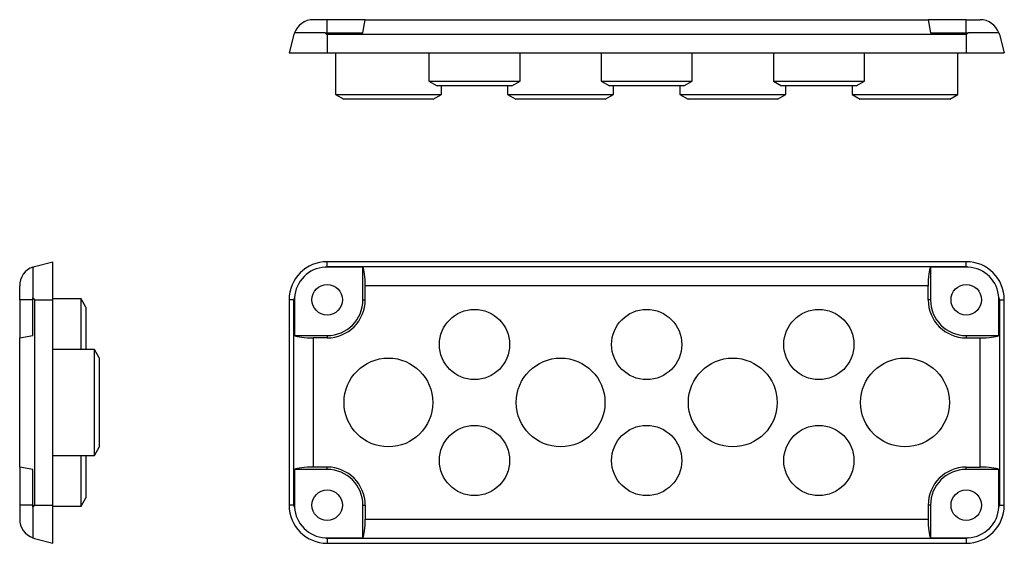
# Model space of a CAD drawing. Extents: x 43 to 341, y 56 to 214.
import ezdxf

# ---------------------------------------------------------------- set-up
doc = ezdxf.new("R2010")
doc.units = 0
doc.layers.get('0').update_dxf_attribs({"linetype": 'CONTINUOUS'})

msp = doc.modelspace()

# ---------------------------------------------------------------- linework, layer by layer
at = {"color": 7, "linetype": 'CONTINUOUS'}
for p, q in [((136.02, 214.29), (131.8, 214.29)), ((136.02, 210.29), (136.02, 214.29)), ((147.52, 214.29), (136.02, 214.29)), ((146.81, 210.29), (147.52, 214.29)), ((147.52, 214.29), (317.52, 214.29)), ((317.52, 214.29), (318.22, 210.29)), ((329.02, 214.29), (317.52, 214.29)), ((329.02, 210.29), (329.02, 214.29)), ((329.02, 214.29), (333.23, 214.29)), ((126, 209.84), (124.52, 204.29)), ((135.4, 210.29), (126.14, 210.29)), ((135.4, 210.29), (146.81, 210.29)), ((136.02, 209.84), (136.02, 204.29)), ((329.02, 209.84), (136.02, 209.84)), ((318.22, 210.29), (329.63, 210.29)), ((329.02, 209.84), (329.02, 204.29)), ((338.89, 210.29), (329.63, 210.29)), ((339.03, 209.84), (340.52, 204.29)), ((124.52, 204.29), (136.02, 204.29)), ((136.02, 204.29), (329.02, 204.29)), ((138.52, 204.29), (138.52, 191.73)), ((166.77, 204.29), (166.77, 195.73)), ((194.27, 195.73), (194.27, 204.29)), ((218.77, 204.29), (218.77, 195.73)), ((246.27, 195.73), (246.27, 204.29)), ((270.77, 204.29), (270.77, 195.73)), ((298.27, 195.73), (298.27, 204.29)), ((326.52, 191.73), (326.52, 204.29)), ((329.02, 204.29), (340.52, 204.29)), ((166.77, 195.73), (169.27, 194.29)), ((166.77, 195.73), (194.27, 195.73)), ((191.77, 194.29), (169.27, 194.29)), ((170.52, 191.73), (170.52, 194.29)), ((190.52, 194.29), (190.52, 191.73)), ((191.77, 194.29), (194.27, 195.73)), ((218.77, 195.73), (221.27, 194.29)), ((218.77, 195.73), (246.27, 195.73)), ((243.77, 194.29), (221.27, 194.29)), ((222.52, 191.73), (222.52, 194.29)), ((242.52, 194.29), (242.52, 191.73)), ((243.77, 194.29), (246.27, 195.73)), ((270.77, 195.73), (273.27, 194.29)), ((270.77, 195.73), (298.27, 195.73)), ((295.77, 194.29), (273.27, 194.29)), ((274.52, 191.73), (274.52, 194.29)), ((294.52, 194.29), (294.52, 191.73)), ((295.77, 194.29), (298.27, 195.73)), ((138.52, 191.73), (141.02, 190.29)), ((138.52, 191.73), (170.52, 191.73)), ((168.02, 190.29), (170.52, 191.73)), ((190.52, 191.73), (193.02, 190.29)), ((190.52, 191.73), (222.52, 191.73)), ((220.02, 190.29), (222.52, 191.73)), ((242.52, 191.73), (245.02, 190.29)), ((242.52, 191.73), (274.52, 191.73)), ((272.02, 190.29), (274.52, 191.73)), ((294.52, 191.73), (297.02, 190.29)), ((294.52, 191.73), (326.52, 191.73)), ((324.02, 190.29), (326.52, 191.73)), ((168.02, 190.29), (141.02, 190.29)), ((220.02, 190.29), (193.02, 190.29)), ((272.02, 190.29), (245.02, 190.29)), ((324.02, 190.29), (297.02, 190.29)), ((47.61, 139.77), (53.16, 141.26)), ((53.16, 129.76), (53.16, 141.26)), ((136.02, 139.77), (136.02, 141.26)), ((329.02, 141.26), (136.02, 141.26)), ((136.02, 139.77), (329.02, 139.77)), ((329.02, 139.77), (329.02, 141.26)), ((47.16, 139.63), (47.16, 130.37)), ((146.81, 139.63), (135.4, 139.63)), ((146.81, 129.76), (146.81, 139.63)), ((329.63, 139.63), (318.22, 139.63)), ((318.22, 139.63), (318.22, 129.76)), ((43.16, 129.76), (43.16, 133.98)), ((317.52, 133.98), (147.52, 133.98)), ((147.52, 129.76), (147.52, 133.98)), ((317.52, 129.76), (317.52, 133.98)), ((47.16, 129.76), (43.16, 129.76)), ((43.16, 129.76), (43.16, 118.26)), ((47.16, 118.97), (47.16, 130.37)), ((47.61, 129.76), (47.61, 67.76)), ((47.61, 129.76), (53.16, 129.76)), ((61.72, 130.01), (53.16, 130.01)), ((53.16, 67.76), (53.16, 129.76)), ((63.16, 127.51), (61.72, 130.01)), ((61.72, 114.76), (61.72, 130.01)), ((126, 129.76), (124.52, 129.76)), ((124.52, 129.76), (124.52, 67.76)), ((126, 67.76), (126, 129.76)), ((126.14, 130.37), (126.14, 118.97)), ((146.81, 129.76), (147.52, 129.76)), ((318.22, 129.76), (317.52, 129.76)), ((338.89, 118.97), (338.89, 130.37)), ((339.03, 129.76), (339.03, 67.76)), ((339.03, 129.76), (340.52, 129.76)), ((340.52, 67.76), (340.52, 129.76)), ((63.16, 127.51), (63.16, 116.26)), ((43.16, 118.26), (47.16, 118.97)), ((126.14, 118.97), (136.02, 118.97)), ((136.02, 118.97), (136.02, 118.26)), ((329.02, 118.97), (329.02, 118.26)), ((329.02, 118.97), (338.89, 118.97)), ((43.16, 79.26), (43.16, 118.26)), ((63.16, 116.26), (63.16, 114.76)), ((136.02, 118.26), (131.8, 118.26)), ((131.8, 118.26), (131.8, 79.26)), ((329.02, 118.26), (333.23, 118.26)), ((333.23, 79.26), (333.23, 118.26)), ((65.72, 114.76), (53.16, 114.76)), ((67.16, 112.26), (65.72, 114.76)), ((65.72, 98.76), (65.72, 114.76)), ((67.16, 112.26), (67.16, 98.76)), ((65.72, 82.76), (65.72, 98.76)), ((67.16, 98.76), (67.16, 85.26)), ((65.72, 82.76), (67.16, 85.26)), ((53.16, 82.76), (65.72, 82.76)), ((61.72, 81.26), (61.72, 82.76)), ((61.72, 67.51), (61.72, 81.26)), ((63.16, 82.76), (63.16, 70.01)), ((47.16, 78.55), (43.16, 79.26)), ((43.16, 79.26), (43.16, 67.76)), ((47.16, 67.15), (47.16, 78.55)), ((136.02, 78.55), (126.14, 78.55)), ((126.14, 78.55), (126.14, 67.15)), ((136.02, 79.26), (131.8, 79.26)), ((136.02, 78.55), (136.02, 79.26)), ((329.02, 78.55), (329.02, 79.26)), ((329.02, 79.26), (333.23, 79.26)), ((338.89, 78.55), (329.02, 78.55)), ((338.89, 67.15), (338.89, 78.55)), ((61.72, 67.51), (63.16, 70.01)), ((47.16, 67.76), (43.16, 67.76)), ((43.16, 67.76), (43.16, 63.54)), ((47.16, 67.15), (47.16, 57.89)), ((47.61, 67.76), (53.16, 67.76)), ((53.16, 56.26), (53.16, 67.76)), ((53.16, 67.51), (61.72, 67.51)), ((126, 67.76), (124.52, 67.76)), ((146.81, 67.76), (147.52, 67.76)), ((146.81, 57.89), (146.81, 67.76)), ((147.52, 67.76), (147.52, 63.54)), ((318.22, 67.76), (317.52, 67.76)), ((317.52, 67.76), (317.52, 63.54)), ((318.22, 67.76), (318.22, 57.89)), ((339.03, 67.76), (340.52, 67.76)), ((147.52, 63.54), (317.52, 63.54)), ((47.61, 57.75), (53.16, 56.26)), ((135.4, 57.89), (146.81, 57.89)), ((329.02, 57.75), (136.02, 57.75)), ((136.02, 57.75), (136.02, 56.26)), ((318.22, 57.89), (329.63, 57.89)), ((329.02, 57.75), (329.02, 56.26)), ((136.02, 56.26), (329.02, 56.26))]:
    msp.add_line(p, q, dxfattribs=at)
for centre, radius in [((136.02, 129.76), 4.6), ((329.02, 129.76), 4.6), ((180.52, 116.26), 10.6), ((232.52, 116.26), 10.6), ((284.52, 116.26), 10.6), ((154.52, 98.76), 13.4), ((206.52, 98.76), 13.4), ((258.52, 98.76), 13.4), ((310.52, 98.76), 13.4), ((180.52, 81.26), 10.6), ((232.52, 81.26), 10.6), ((284.52, 81.26), 10.6), ((136.02, 67.76), 4.6), ((329.02, 67.76), 4.6)]:
    msp.add_circle(centre, radius, dxfattribs=at)
for centre, radius, start, end in [((131.8, 208.29), 6, 90, 160.5288), ((333.23, 208.29), 6, 19.4712, 90), ((136.02, 129.76), 11.5, 90, 180), ((329.02, 129.76), 11.5, 0, 90), ((49.16, 133.98), 6, 109.4712, 180), ((136.02, 129.76), 9.89, 93.5427, 176.4573), ((329.02, 129.76), 9.89, 3.5427, 86.4573), ((136.02, 129.76), 11.5, 270, 0), ((136.02, 129.76), 10.79, 270, 0), ((329.02, 129.76), 11.5, 180, 270), ((329.02, 129.76), 10.79, 180, 270), ((136.02, 67.76), 11.5, 0, 90), ((136.02, 67.76), 10.79, 0, 90), ((329.02, 67.76), 11.5, 90, 180), ((329.02, 67.76), 10.79, 90, 180), ((136.02, 67.76), 11.5, 180, 270), ((136.02, 67.76), 9.89, 183.5427, 266.4573), ((329.02, 67.76), 11.5, 270, 0), ((329.02, 67.76), 9.89, 273.5427, 356.4573), ((49.16, 63.54), 6, 180, 250.5288)]:
    msp.add_arc(centre, radius, start, end, dxfattribs=at)
for centre, major_axis, start_param, end_param in [((146.46, 133.98), (0, 6), 4.712389, 5.943348), ((318.57, 133.98), (0, 6), 0.339837, 1.570796), ((131.8, 119.32), (6, 0), 3.48143, 4.712389), ((333.23, 119.32), (6, 0), 4.712389, 5.943348), ((131.8, 78.2), (6, 0), 1.570796, 2.801756), ((333.23, 78.2), (6, 0), 0.339837, 1.570796), ((146.46, 63.54), (0, 6), 3.48143, 4.712389), ((318.57, 63.54), (0, 6), 1.570796, 2.801756)]:
    msp.add_ellipse(centre, major_axis=major_axis, ratio=0.176327, start_param=start_param, end_param=end_param, dxfattribs=at)
for points in [[(126.14, 210.29), (126.09, 210.14), (126.04, 209.99), (126, 209.84)], [(135.4, 210.29), (135.61, 210.14), (135.81, 209.99), (136.02, 209.84)], [(329.63, 210.29), (329.42, 210.14), (329.22, 209.99), (329.02, 209.84)], [(338.89, 210.29), (338.94, 210.14), (338.99, 209.99), (339.03, 209.84)], [(47.16, 139.63), (47.31, 139.69), (47.46, 139.73), (47.61, 139.77)], [(135.4, 139.63), (135.61, 139.69), (135.81, 139.73), (136.02, 139.77)], [(329.63, 139.63), (329.42, 139.69), (329.22, 139.73), (329.02, 139.77)], [(47.16, 130.37), (47.31, 130.17), (47.46, 129.96), (47.61, 129.76)], [(126.14, 130.37), (126.09, 130.17), (126.04, 129.96), (126, 129.76)], [(338.89, 130.37), (338.94, 130.17), (338.99, 129.96), (339.03, 129.76)], [(47.16, 67.15), (47.31, 67.35), (47.46, 67.56), (47.61, 67.76)], [(126.14, 67.15), (126.09, 67.35), (126.04, 67.56), (126, 67.76)], [(338.89, 67.15), (338.94, 67.35), (338.99, 67.56), (339.03, 67.76)], [(47.16, 57.89), (47.31, 57.83), (47.46, 57.79), (47.61, 57.75)], [(135.4, 57.89), (135.61, 57.83), (135.81, 57.79), (136.02, 57.75)], [(329.63, 57.89), (329.42, 57.83), (329.22, 57.79), (329.02, 57.75)]]:
    msp.add_open_spline(points, degree=3, dxfattribs=at)

doc.saveas('drawing.dxf')
